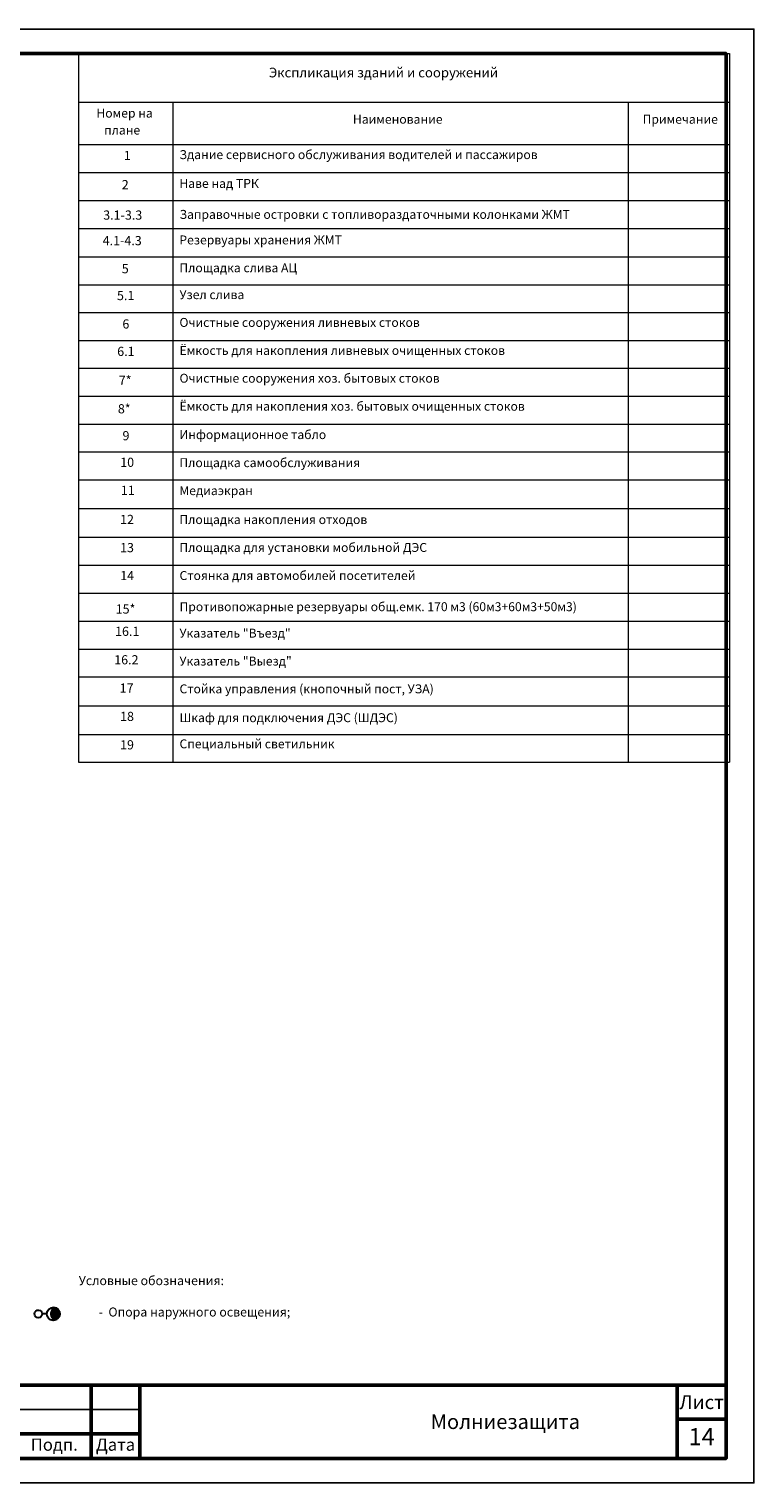
# Model space of a CAD drawing. Units: inches. Extents: x -574 to 749, y -201 to 330.
# Drawn here: x -302 to -154, y 33 to 330 of the extents above; entities that cross this region are included whole.
import ezdxf
from ezdxf.enums import TextEntityAlignment as Align

# ---------------------------------------------------------------- set-up
doc = ezdxf.new("R2010")
doc.units = ezdxf.units.IN
doc.header["$MEASUREMENT"] = 0
doc.layers.add('Формат - толстая линия', color=7, linetype='Continuous', lineweight=50)
doc.styles.add('Arial Narrow', font='ARIALN.TTF')
doc.styles.add('Arial$201', font='ariali.ttf', dxfattribs={"oblique": 15, "height": 3.276})

msp = doc.modelspace()

# ---------------------------------------------------------------- hatches: boundary and pattern name
at = {"true_color": 0x00001e}
for points in [[(-296.9164, 68.3799), (-297.1315, 68.2475), (-296.5358, 68.2144)], [(-297.2969, 66.0965), (-296.4531, 66.0468), (-296.5358, 65.9972)]]:
    msp.add_hatch(color=30, dxfattribs=at).paths.add_polyline_path(points)
h = msp.add_hatch(color=30, dxfattribs=at)
h.paths.add_polyline_path([(-297.7271, 67.3209), (-295.9567, 67.2712), (-297.6444, 67.6187)])
h.paths.add_polyline_path([(-295.9567, 67.2712), (-297.6444, 67.6187), (-295.9898, 67.536)])
h = msp.add_hatch(color=30, dxfattribs=at)
h.paths.add_polyline_path([(-297.7271, 67.1885), (-295.9567, 67.1058), (-297.7271, 67.3209)])
h.paths.add_polyline_path([(-295.9567, 67.1058), (-297.7271, 67.3209), (-295.9567, 67.2712)])
h = msp.add_hatch(color=30, dxfattribs=at)
h.paths.add_polyline_path([(-297.7271, 66.8907), (-295.9898, 66.808), (-297.7271, 67.1885)])
h.paths.add_polyline_path([(-295.9898, 66.808), (-297.7271, 67.1885), (-295.9567, 67.1058)])
h = msp.add_hatch(color=30, dxfattribs=at)
h.paths.add_polyline_path([(-297.6941, 66.7749), (-295.9898, 66.6756), (-297.7271, 66.8907)])
h.paths.add_polyline_path([(-295.9898, 66.6756), (-297.7271, 66.8907), (-295.9898, 66.808)])
h = msp.add_hatch(color=30, dxfattribs=at)
h.paths.add_polyline_path([(-297.5617, 66.4274), (-296.1552, 66.3777), (-297.6941, 66.7749)])
h.paths.add_polyline_path([(-296.1552, 66.3777), (-297.6941, 66.7749), (-295.9898, 66.6756)])
h = msp.add_hatch(color=30, dxfattribs=at)
h.paths.add_polyline_path([(-297.6444, 67.6187), (-295.9898, 67.536), (-297.5617, 67.7842)])
h.paths.add_polyline_path([(-295.9898, 67.536), (-297.5617, 67.7842), (-296.0725, 67.7015)])
h = msp.add_hatch(color=30, dxfattribs=at)
h.paths.add_polyline_path([(-297.5617, 67.7842), (-296.0725, 67.7015), (-297.4293, 67.9496)])
h.paths.add_polyline_path([(-296.0725, 67.7015), (-297.4293, 67.9496), (-296.2049, 67.9166)])
h = msp.add_hatch(color=30, dxfattribs=at)
h.paths.add_polyline_path([(-297.512, 66.3447), (-296.2049, 66.295), (-297.5617, 66.4274)])
h.paths.add_polyline_path([(-296.2049, 66.295), (-297.5617, 66.4274), (-296.1552, 66.3777)])
h = msp.add_hatch(color=30, dxfattribs=at)
h.paths.add_polyline_path([(-297.2969, 66.0965), (-296.4531, 66.0468), (-297.512, 66.3447)])
h.paths.add_polyline_path([(-296.4531, 66.0468), (-297.512, 66.3447), (-296.2049, 66.295)])
h = msp.add_hatch(color=30, dxfattribs=at)
h.paths.add_polyline_path([(-297.4293, 67.9496), (-296.2049, 67.9166), (-297.2969, 68.1151)])
h.paths.add_polyline_path([(-296.2049, 67.9166), (-297.2969, 68.1151), (-296.42, 68.082)])
h = msp.add_hatch(color=30, dxfattribs=at)
h.paths.add_polyline_path([(-297.2969, 68.1151), (-296.42, 68.082), (-297.1315, 68.2475)])
h.paths.add_polyline_path([(-296.42, 68.082), (-297.1315, 68.2475), (-296.5358, 68.2144)])
h = msp.add_hatch(color=30, dxfattribs=at)
h.paths.add_polyline_path([(-297.2969, 66.0965), (-297.2142, 66.0468), (-296.5358, 65.9972)])
h.paths.add_polyline_path([(-297.2142, 66.0468), (-296.5358, 65.9972), (-296.9164, 65.8317)])

# ---------------------------------------------------------------- linework, layer by layer
at = {"linetype": 'Continuous', "lineweight": 50, "transparency": 16777216}
for p, q in [((-344.5436, 52.5914), (-159.815, 52.5914)), ((-289.5436, 52.5914), (-289.5436, 37.5914)), ((-279.5436, 52.5914), (-279.5436, 37.5914)), ((-169.815, 52.5914), (-169.815, 37.5914)), ((-159.815, 52.5914), (-159.815, 37.5914)), ((-169.815, 45.5914), (-159.815, 45.5914)), ((-344.5436, 42.5914), (-279.5436, 42.5914)), ((-344.5436, 37.5914), (-159.815, 37.5914))]:
    msp.add_line(p, q, dxfattribs=at)
at = {"linetype": 'Continuous', "lineweight": 25, "transparency": 16777216}
msp.add_line((-344.5436, 47.5914), (-279.5436, 47.5914), dxfattribs=at)
at = {"color": 0, "linetype": 'ByBlock', "lineweight": -2}
msp.add_lwpolyline([(-574.135, 329.5914), (-154.135, 329.5914), (-154.135, 32.5914), (-574.135, 32.5914)], close=True, dxfattribs=at)
at = {"color": 7, "linetype": 'Continuous', "lineweight": 20, "true_color": 0x000007}
for points in [[(-292.1014, 324.5914), (-159.135, 324.5914), (-159.135, 324.5914)], [(-292.1014, 324.5914), (-292.1014, 179.8274), (-159.135, 179.8274)], [(-159.135, 324.5914), (-159.135, 179.8274), (-159.135, 179.8274)], [(-292.1014, 314.6636), (-159.135, 314.6636), (-159.135, 314.6636)], [(-272.8249, 314.6636), (-272.8249, 179.8274), (-272.8249, 179.8274)], [(-179.851, 314.6636), (-179.851, 179.8274), (-179.851, 179.8274)], [(-292.1014, 305.9933), (-159.135, 305.9933), (-159.135, 305.9933)], [(-292.1014, 300.2683), (-159.135, 300.2683), (-159.135, 300.2683)], [(-292.1014, 294.5432), (-159.135, 294.5432), (-159.135, 294.5432)], [(-292.1014, 288.8182), (-159.135, 288.8182), (-159.135, 288.8182)], [(-292.1014, 283.0931), (-159.135, 283.0931), (-159.135, 283.0931)], [(-292.1014, 277.3681), (-159.135, 277.3681), (-159.135, 277.3681)], [(-292.1014, 271.6927), (-159.135, 271.6927), (-159.135, 271.6927)], [(-292.1014, 265.9842), (-159.135, 265.9842), (-159.135, 265.9842)], [(-292.1014, 260.3088), (-159.135, 260.3088), (-159.135, 260.3088)], [(-292.1014, 254.5838), (-159.135, 254.5838), (-159.135, 254.5838)], [(-292.1014, 248.8753), (-159.135, 248.8753), (-159.135, 248.8753)], [(-292.1014, 243.1999), (-159.135, 243.1999), (-159.135, 243.1999)], [(-292.1014, 237.4749), (-159.135, 237.4749), (-159.135, 237.4749)], [(-292.1014, 231.634), (-159.135, 231.634), (-159.135, 231.634)], [(-292.1014, 225.7766), (-159.135, 225.7766), (-159.135, 225.7766)], [(-292.1014, 220.0681), (-159.135, 220.0681), (-159.135, 220.0681)], [(-292.1014, 214.3431), (-159.135, 214.3431), (-159.135, 214.3431)], [(-292.1014, 208.618), (-159.135, 208.618), (-159.135, 208.618)], [(-292.1014, 202.9096), (-159.135, 202.9096), (-159.135, 202.9096)], [(-292.1014, 197.2342), (-159.135, 197.2342), (-159.135, 197.2342)], [(-292.1014, 191.3437), (-159.135, 191.3437), (-159.135, 191.3437)], [(-292.1014, 185.5028), (-159.135, 185.5028), (-159.135, 185.5028)]]:
    msp.add_lwpolyline(points, dxfattribs=at)
at = {"color": 30, "linetype": 'Continuous', "lineweight": -2, "true_color": 0x00001e}
for points in [[(-296.9164, 68.3799), (-297.1315, 68.2475), (-296.5358, 68.2144)], [(-297.7271, 67.3209), (-295.9567, 67.2712), (-297.6444, 67.6187)], [(-297.7271, 67.1885), (-295.9567, 67.1058), (-297.7271, 67.3209)], [(-295.9567, 67.1058), (-297.7271, 67.3209), (-295.9567, 67.2712)], [(-297.7271, 66.8907), (-295.9898, 66.808), (-297.7271, 67.1885)], [(-295.9898, 66.808), (-297.7271, 67.1885), (-295.9567, 67.1058)], [(-297.6941, 66.7749), (-295.9898, 66.6756), (-297.7271, 66.8907)], [(-295.9898, 66.6756), (-297.7271, 66.8907), (-295.9898, 66.808)], [(-297.5617, 66.4274), (-296.1552, 66.3777), (-297.6941, 66.7749)], [(-296.1552, 66.3777), (-297.6941, 66.7749), (-295.9898, 66.6756)], [(-297.6444, 67.6187), (-295.9898, 67.536), (-297.5617, 67.7842)], [(-295.9567, 67.2712), (-297.6444, 67.6187), (-295.9898, 67.536)], [(-297.5617, 67.7842), (-296.0725, 67.7015), (-297.4293, 67.9496)], [(-295.9898, 67.536), (-297.5617, 67.7842), (-296.0725, 67.7015)], [(-297.512, 66.3447), (-296.2049, 66.295), (-297.5617, 66.4274)], [(-296.2049, 66.295), (-297.5617, 66.4274), (-296.1552, 66.3777)], [(-297.2969, 66.0965), (-296.4531, 66.0468), (-297.512, 66.3447)], [(-296.4531, 66.0468), (-297.512, 66.3447), (-296.2049, 66.295)], [(-297.4293, 67.9496), (-296.2049, 67.9166), (-297.2969, 68.1151)], [(-296.0725, 67.7015), (-297.4293, 67.9496), (-296.2049, 67.9166)], [(-297.2969, 68.1151), (-296.42, 68.082), (-297.1315, 68.2475)], [(-296.2049, 67.9166), (-297.2969, 68.1151), (-296.42, 68.082)], [(-297.2969, 66.0965), (-297.2142, 66.0468), (-296.5358, 65.9972)], [(-297.2969, 66.0965), (-296.4531, 66.0468), (-296.5358, 65.9972)], [(-297.2142, 66.0468), (-296.5358, 65.9972), (-296.9164, 65.8317)], [(-296.42, 68.082), (-297.1315, 68.2475), (-296.5358, 68.2144)]]:
    msp.add_lwpolyline(points, close=True, dxfattribs=at)
at = {"color": 7, "linetype": 'Continuous', "lineweight": 30, "true_color": 0x000007}
msp.add_lwpolyline([(-298.571, 67.1058), (-299.5472, 67.1058), (-299.5472, 67.1058)], dxfattribs=at)
for points, knots in [([(-297.1977, 68.4626), (-297.9257, 68.4957), (-298.5545, 67.9166), (-298.571, 67.172), (-298.571, 67.172), (-298.6041, 66.4439), (-298.025, 65.8152), (-297.2969, 65.7986), (-297.2969, 65.7986), (-296.5524, 65.7655), (-295.9401, 66.3447), (-295.9071, 67.0727), (-295.9071, 67.0727), (-295.874, 67.8173), (-296.4531, 68.4295), (-297.1977, 68.4626)], [0, 0, 0, 0, 0.0625, 0.0625, 0.0625, 0.062501, 0.125, 0.125, 0.125, 0.125001, 0.1875, 0.1875, 0.1875, 0.187501, 1, 1, 1, 1]), ([(-297.0157, 68.3633), (-297.4624, 68.0986), (-297.7437, 67.6187), (-297.7271, 67.1058), (-297.7271, 67.1058), (-297.7106, 66.5763), (-297.4293, 66.113), (-296.966, 65.8648)], [0, 0, 0, 0, 0.125, 0.125, 0.125, 0.125001, 1, 1, 1, 1]), ([(-300.2587, 67.9166), (-300.6889, 67.9331), (-301.053, 67.5856), (-301.0695, 67.1554), (-301.0695, 67.1554), (-301.0861, 66.7252), (-300.7551, 66.3612), (-300.3249, 66.3447), (-300.3249, 66.3447), (-299.8947, 66.3281), (-299.5307, 66.659), (-299.5142, 67.1058), (-299.5142, 67.1058), (-299.4976, 67.536), (-299.8285, 67.9), (-300.2587, 67.9166)], [0, 0, 0, 0, 0.0625, 0.0625, 0.0625, 0.062501, 0.125, 0.125, 0.125, 0.125001, 0.1875, 0.1875, 0.1875, 0.187501, 1, 1, 1, 1])]:
    msp.add_open_spline(points, degree=3, knots=knots, dxfattribs=at)
at = {"layer": 'Формат - толстая линия'}
msp.add_lwpolyline([(-554.815, 324.5914), (-159.815, 324.5914), (-159.815, 37.5914), (-554.815, 37.5914)], close=True, dxfattribs=at)

# ---------------------------------------------------------------- texts
at = {"color": 7, "true_color": 0x000007, "style": 'Arial$201'}
for s, height, p in [('Экспликация зданий и сооружений', 1.970335, (-229.8097, 319.7255)), ('Номер на', 1.82315, (-282.6904, 311.5082))]:
    msp.add_text(s, height=height, dxfattribs=at).set_placement(p, align=Align.CENTER)
at = {"color": 7, "style": 'Arial$201'}
for s, height, p in [('Наименование', 1.823153, (-226.897, 310.2629)), ('Примечание', 1.82315, (-169.1844, 310.2559)), ('плане', 1.82315, (-283.1858, 308.0429))]:
    msp.add_text(s, height=height, dxfattribs=at).set_placement(p, align=Align.CENTER)
at = {"color": 7, "true_color": 0x000007, "style": 'Arial$201'}
msp.add_text('1', height=1.8723, dxfattribs=at).set_placement((-282.852, 302.8226))
at = {"color": 7, "style": 'Arial$201'}
for s, height, p in [('Здание сервисного обслуживания водителей и пассажиров', 1.823153, (-271.4846, 303.0323)), ('2', 1.8723, (-283.2656, 296.8765)), ('Наве над ТРК', 1.823153, (-271.5012, 297.1492)), ('3.1-3.3', 1.87232, (-287.0585, 290.6581)), ('Заправочные островки с топливораздаточными колонками ЖМТ', 1.823153, (-271.4681, 290.8221)), ('4.1-4.3', 1.87232, (-287.1706, 285.4383)), ('Резервуары хранения ЖМТ', 1.823153, (-271.5012, 285.6055)), ('5', 1.8723, (-283.2656, 279.7063)), ('Площадка слива АЦ', 1.823153, (-271.5012, 279.9099)), ('Узел слива', 1.82315, (-271.4681, 274.4264)), ('5.1', 1.87232, (-284.2419, 274.2222)), ('6', 1.8723, (-283.1333, 268.4133)), ('Очистные сооружения ливневых стоков', 1.823153, (-271.4846, 268.7526)), ('6.1', 1.87232, (-284.1922, 262.8147)), ('Ёмкость для накопления ливневых очищенных стоков', 1.823153, (-271.4681, 263.0285)), ('7*', 1.87232, (-283.8779, 256.8951)), ('Очистные сооружения хоз. бытовых стоков', 1.823153, (-271.4681, 257.3531)), ('8*', 1.87232, (-284.0599, 251.0875)), ('Ёмкость для накопления хоз. бытовых очищенных стоков', 1.823153, (-271.4681, 251.6281)), ('9', 1.8723, (-283.1167, 245.5844)), ('Информационное табло', 1.823153, (-271.5012, 245.8343)), ('10', 1.87232, (-283.58, 240.1551)), ('Площадка самообслуживания', 1.823153, (-271.5012, 240.1027)), ('11', 1.87232, (-283.4477, 234.4199)), ('Медиаэкран', 1.82315, (-271.5012, 234.3911)), ('12', 1.87232, (-283.6131, 228.4807)), ('Площадка накопления отходов', 1.823153, (-271.5012, 228.4782)), ('13', 1.87232, (-283.6131, 222.7291)), ('Площадка для установки мобильной ДЭС', 1.823153, (-271.5012, 222.7818)), ('14', 1.87232, (-283.58, 217.0169)), ('Стоянка для автомобилей посетителей', 1.823153, (-271.4681, 217.0437)), ('15*', 1.87232, (-284.5066, 210.1831)), ('Противопожарные резервуары общ.емк. 170 м3 (60м3+60м3+50м3)', 1.823153, (-271.4681, 210.6765)), ('16.1', 1.87232, (-284.639, 205.6211)), ('Указатель "Въезд"', 1.823153, (-271.4681, 205.2779)), ('16.2', 1.87232, (-284.8045, 199.8112)), ('Указатель "Выезд"', 1.823153, (-271.4681, 199.5694)), ('17', 1.87232, (-283.6958, 194.0367)), ('Стойка управления (кнопочный пост, УЗА)', 1.823153, (-271.4681, 193.894)), ('18', 1.87232, (-283.6131, 188.2465)), ('Шкаф для подключения ДЭС (ШДЭС)', 1.823153, (-271.4681, 188.0035)), ('19', 1.87232, (-283.6131, 182.4387)), ('Специальный светильник', 1.823153, (-271.4681, 182.6589)), ('Условные обозначения:', 1.847192, (-292.0518, 72.9981)), ('-  Опора наружного освещения;', 1.847192, (-287.9951, 66.5845))]:
    msp.add_text(s, height=height, dxfattribs=at).set_placement(p)
at = {"linetype": 'Continuous', "lineweight": 25, "transparency": 16777216, "attachment_point": 5, "style": 'Arial Narrow'}
for s, insert, char_height, width in [('{\\C256;Лист}', (-164.815, 49.0914), 2.822222, 10), ('Подп.', (-297.0436, 40.0914), 2.5, 15), ('Дата', (-284.5436, 40.0914), 2.5, 10), ('14', (-164.815, 41.5914), 3.5, 10)]:
    msp.add_mtext(s, dxfattribs=dict(at, insert=insert, char_height=char_height, width=width))
at = {"color": 7, "linetype": 'Continuous', "lineweight": -3, "insert": (-229.6793, 45.1057), "char_height": 3, "width": 119.728552, "attachment_point": 5}
msp.add_mtext('\\pi16.515;{\\fArial|b0|i0|c204|p34;Молниезащита}', dxfattribs=at)

doc.saveas('drawing.dxf')
